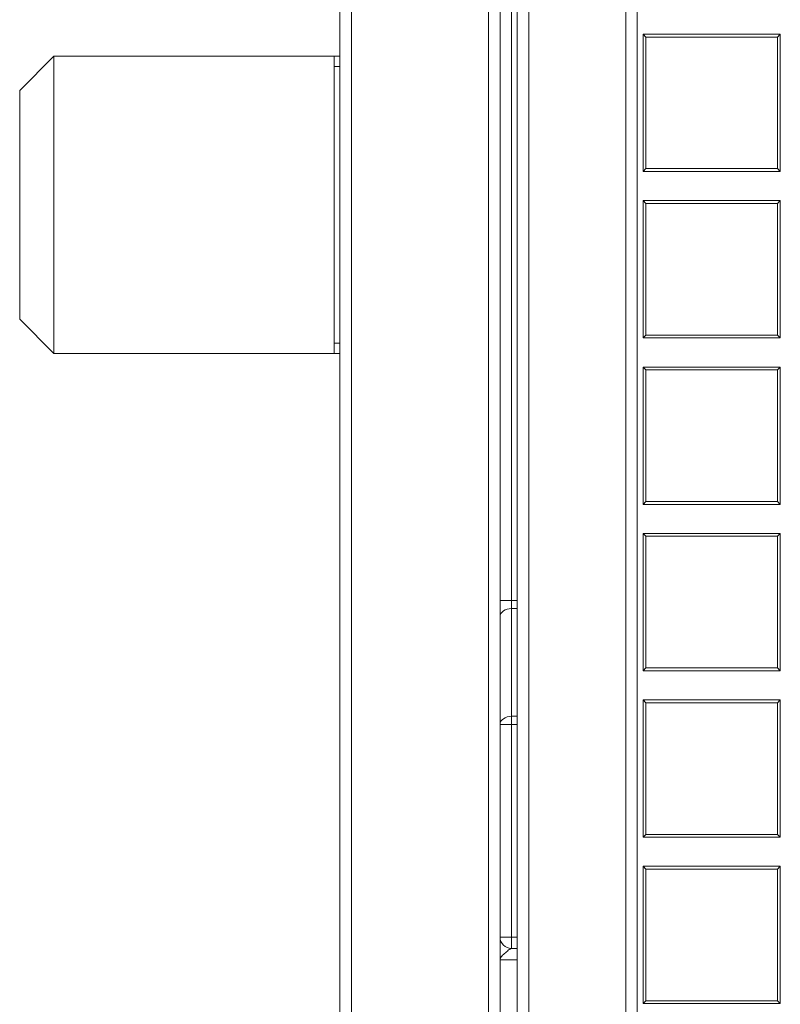
# Model space of a CAD drawing. Units: millimetres. Extents: x 0 to 291, y 0 to 204.
# Drawn here: x 226 to 243, y 129 to 151 of the extents above; entities that cross this region are included whole.
import ezdxf

# ---------------------------------------------------------------- set-up
doc = ezdxf.new("R2010")
doc.units = ezdxf.units.MM
for name, color, linetype in [('BR-CUERPO-MA', 7, 'Continuous'), ('BR-TAPA-MA', 7, 'Continuous'), ('Predeterminado', 7, 'Continuous')]:
    doc.layers.add(name, color=color, linetype=linetype)

# ---------------------------------------------------------------- blocks, each defined once
blk = doc.blocks.new('SE4')
at = {"layer": 'BR-CUERPO-MA', "color": 7, "linetype": 'Continuous', "lineweight": 13}
for p, q in [((233.068, 110.488), (233.068, 163.238)), ((233.318, 163.238), (233.318, 110.488)), ((236.318, 113.988), (236.318, 158.988)), ((236.568, 158.988), (236.568, 113.988)), ((236.818, 155.988), (236.818, 138.091)), ((226.818, 149.988), (226.068, 149.238)), ((226.818, 143.488), (226.818, 149.988)), ((232.943, 149.988), (226.818, 149.988)), ((233.068, 149.988), (232.943, 149.988)), ((232.943, 143.488), (232.943, 149.988)), ((226.068, 149.238), (226.068, 144.238)), ((226.068, 144.238), (226.818, 143.488)), ((226.818, 143.488), (232.943, 143.488)), ((232.943, 143.488), (233.068, 143.488)), ((236.568, 138.091), (236.818, 138.091)), ((236.818, 138.091), (236.943, 138.091)), ((236.818, 137.915), (236.818, 138.091)), ((236.818, 137.915), (236.818, 135.561)), ((236.943, 137.915), (236.818, 137.915)), ((236.818, 135.561), (236.943, 135.561)), ((236.818, 135.384), (236.818, 135.561)), ((236.568, 135.384), (236.818, 135.384)), ((236.818, 135.384), (236.818, 130.738)), ((236.943, 135.384), (236.818, 135.384)), ((236.568, 130.738), (236.818, 130.738)), ((236.818, 130.738), (236.943, 130.738)), ((236.818, 130.488), (236.818, 130.738)), ((236.818, 130.488), (236.943, 130.488)), ((236.943, 130.238), (236.568, 130.238))]:
    blk.add_line(p, q, dxfattribs=at)
at = {"layer": 'BR-CUERPO-MA', "color": 7, "linetype": 'Continuous', "lineweight": 5}
for p, q in [((232.943, 149.758), (233.068, 149.758)), ((232.943, 143.718), (233.068, 143.718))]:
    blk.add_line(p, q, dxfattribs=at)
at = {"layer": 'BR-CUERPO-MA', "color": 7, "linetype": 'Continuous', "lineweight": 13}
blk.add_arc((236.818, 130.738), 0.25, 180, 270, dxfattribs=at)
for centre in [(236.818, 137.738), (236.818, 135.384)]:
    blk.add_ellipse(centre, major_axis=(-0.25, 0), ratio=0.707107, start_param=4.712389, end_param=6.283185, dxfattribs=at)
blk.add_open_spline([(236.818, 130.488), (236.8, 130.488), (236.776, 130.47), (236.721, 130.427), (236.69, 130.401), (236.635, 130.352), (236.611, 130.329), (236.586, 130.294), (236.579, 130.283), (236.57, 130.26), (236.568, 130.249), (236.568, 130.238)], degree=3, knots=[0, 0, 0, 0, 0.25, 0.25, 0.5, 0.5, 0.75, 0.75, 0.875, 0.875, 1, 1, 1, 1], dxfattribs=at)
at = {"layer": 'BR-TAPA-MA', "color": 7, "linetype": 'Continuous', "lineweight": 13}
for p, q in [((236.943, 114.488), (236.943, 157.738)), ((237.193, 157.738), (237.193, 114.488)), ((239.318, 114.363), (239.318, 157.863)), ((239.568, 157.863), (239.568, 114.363)), ((239.693, 150.465), (242.693, 150.465)), ((239.693, 147.465), (239.693, 150.465)), ((239.693, 150.465), (239.756, 150.403)), ((239.756, 150.403), (239.756, 147.528)), ((242.631, 150.403), (239.756, 150.403)), ((242.631, 150.403), (242.693, 150.465)), ((242.631, 147.528), (242.631, 150.403)), ((242.693, 150.465), (242.693, 147.465)), ((239.693, 147.465), (239.756, 147.528)), ((242.693, 147.465), (239.693, 147.465)), ((239.756, 147.528), (242.631, 147.528)), ((242.631, 147.528), (242.693, 147.465)), ((239.693, 146.829), (242.693, 146.829)), ((239.693, 143.829), (239.693, 146.829)), ((239.693, 146.829), (239.756, 146.766)), ((239.756, 146.766), (239.756, 143.891)), ((242.631, 146.766), (239.756, 146.766)), ((242.631, 146.766), (242.693, 146.829)), ((242.631, 143.891), (242.631, 146.766)), ((242.693, 146.829), (242.693, 143.829)), ((239.693, 143.829), (239.756, 143.891)), ((242.693, 143.829), (239.693, 143.829)), ((239.756, 143.891), (242.631, 143.891)), ((242.631, 143.891), (242.693, 143.829)), ((239.693, 143.192), (242.693, 143.192)), ((239.693, 140.192), (239.693, 143.192)), ((239.693, 143.192), (239.756, 143.13)), ((239.756, 143.13), (239.756, 140.255)), ((242.631, 143.13), (239.756, 143.13)), ((242.631, 143.13), (242.693, 143.192)), ((242.631, 140.255), (242.631, 143.13)), ((242.693, 143.192), (242.693, 140.192)), ((239.693, 140.192), (239.756, 140.255)), ((242.693, 140.192), (239.693, 140.192)), ((239.756, 140.255), (242.631, 140.255)), ((242.631, 140.255), (242.693, 140.192)), ((239.693, 139.556), (242.693, 139.556)), ((239.693, 136.556), (239.693, 139.556)), ((239.693, 139.556), (239.756, 139.494)), ((239.756, 139.494), (239.756, 136.619)), ((242.631, 139.494), (239.756, 139.494)), ((242.631, 139.494), (242.693, 139.556)), ((242.631, 136.619), (242.631, 139.494)), ((242.693, 139.556), (242.693, 136.556)), ((239.693, 136.556), (239.756, 136.619)), ((242.693, 136.556), (239.693, 136.556)), ((239.756, 136.619), (242.631, 136.619)), ((242.631, 136.619), (242.693, 136.556)), ((239.693, 135.92), (242.693, 135.92)), ((239.693, 132.92), (239.693, 135.92)), ((239.693, 135.92), (239.756, 135.857)), ((239.756, 135.857), (239.756, 132.982)), ((242.631, 135.857), (239.756, 135.857)), ((242.631, 135.857), (242.693, 135.92)), ((242.631, 132.982), (242.631, 135.857)), ((242.693, 135.92), (242.693, 132.92)), ((239.693, 132.92), (239.756, 132.982)), ((239.756, 132.982), (242.631, 132.982)), ((242.631, 132.982), (242.693, 132.92)), ((242.693, 132.92), (239.693, 132.92)), ((239.693, 132.283), (242.693, 132.283)), ((239.693, 129.283), (239.693, 132.283)), ((239.693, 132.283), (239.756, 132.221)), ((239.756, 132.221), (239.756, 129.346)), ((242.631, 132.221), (239.756, 132.221)), ((242.631, 132.221), (242.693, 132.283)), ((242.631, 129.346), (242.631, 132.221)), ((242.693, 132.283), (242.693, 129.283)), ((239.693, 129.283), (239.756, 129.346)), ((239.756, 129.346), (242.631, 129.346)), ((242.631, 129.346), (242.693, 129.283)), ((242.693, 129.283), (239.693, 129.283))]:
    blk.add_line(p, q, dxfattribs=at)

msp = doc.modelspace()

# ---------------------------------------------------------------- block references
at = {"layer": 'Predeterminado'}
msp.add_blockref('SE4', (0, 0), dxfattribs=at)

doc.saveas('drawing.dxf')
